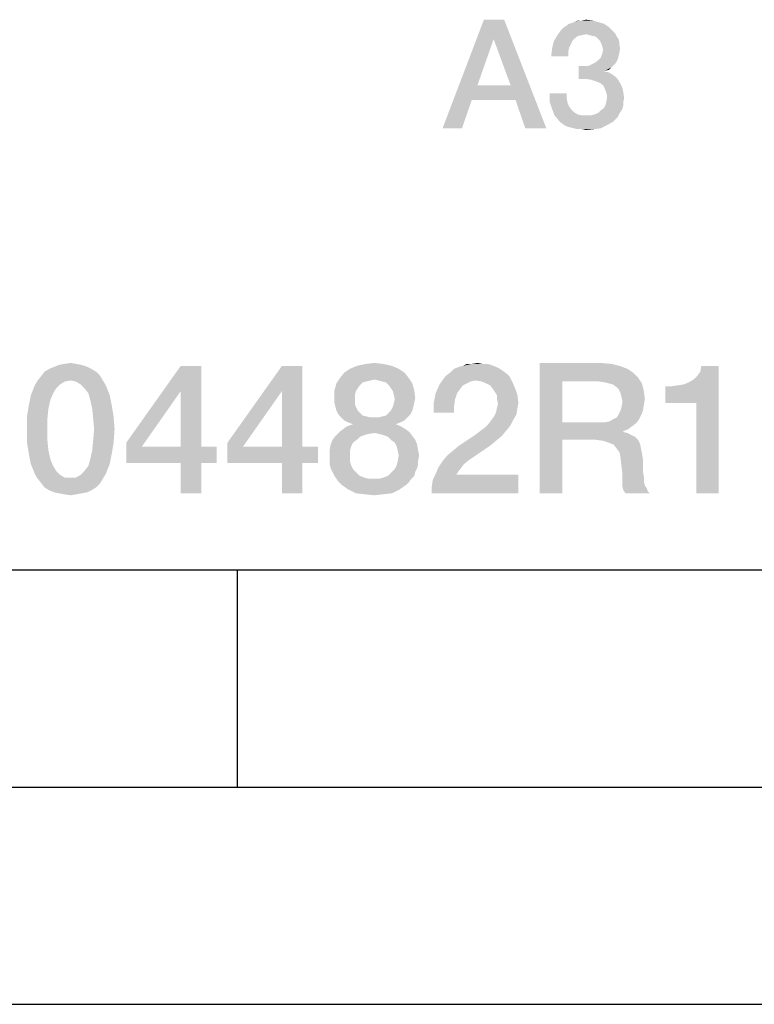
# Model space of a CAD drawing. Units: millimetres. Extents: x 0 to 420, y 0 to 297.
# Drawn here: x 360 to 377, y 0 to 23 of the extents above; entities that cross this region are included whole.
import ezdxf

# ---------------------------------------------------------------- set-up
doc = ezdxf.new("R2010")
doc.units = ezdxf.units.MM
doc.header["$LTSCALE"] = 23.1
doc.layers.get('0').update_dxf_attribs({"linetype": 'CONTINUOUS'})

msp = doc.modelspace()

# ---------------------------------------------------------------- linework, layer by layer
at = {"color": 7, "linetype": 'CONTINUOUS'}
for p, q in [((20, 10), (410, 10)), ((365, 5), (365, 10)), ((15, 5), (415, 5)), ((0, 0), (420, 0))]:
    msp.add_line(p, q, dxfattribs=at)
at = {"color": 2, "linetype": 'CONTINUOUS'}
for points in [[(371.1334, 22.66), (370.8909, 22.2122), (369.7155, 20.16)], [(371.1334, 22.66), (369.7155, 20.16), (370.667, 22.66)], [(371.2827, 21.1488), (370.8909, 22.2122), (371.1334, 22.66)], [(371.3946, 20.813), (371.2827, 21.1488), (371.1334, 22.66)], [(371.6185, 20.16), (371.3946, 20.813), (371.1334, 22.66)], [(371.6185, 20.16), (371.1334, 22.66), (372.1035, 20.16)], [(372.9244, 22.6413), (373.0177, 22.66), (373.167, 22.6413)], [(373.5961, 22.4361), (372.4394, 22.4175), (372.4953, 22.4734)], [(372.4394, 22.4175), (373.5961, 22.4361), (373.6521, 22.3801)], [(373.5401, 22.4921), (372.4953, 22.4734), (372.5513, 22.5107)], [(372.4953, 22.4734), (373.5401, 22.4921), (373.5961, 22.4361)], [(373.4282, 22.5667), (372.5513, 22.5107), (372.6259, 22.5667)], [(372.5513, 22.5107), (373.4282, 22.5667), (373.5401, 22.4921)], [(372.6259, 22.5667), (372.7006, 22.5854), (373.2976, 22.604)], [(372.6259, 22.5667), (373.2976, 22.604), (373.4282, 22.5667)], [(373.2976, 22.604), (372.7006, 22.5854), (372.7752, 22.6227)], [(372.9244, 22.6413), (373.167, 22.6413), (372.7752, 22.6227)], [(372.9244, 22.6413), (372.7752, 22.6227), (372.8498, 22.6413)], [(372.7752, 22.6227), (373.167, 22.6413), (373.2976, 22.604)], [(370.8909, 22.2122), (370.5177, 21.1488), (369.7155, 20.16)], [(372.8312, 22.2869), (372.7565, 22.2309), (372.2715, 22.1563)], [(372.8312, 22.2869), (372.2715, 22.1563), (372.3461, 22.2869)], [(372.7565, 22.2309), (372.7006, 22.1749), (372.2715, 22.1563)], [(373.6521, 22.3801), (372.3461, 22.2869), (372.4394, 22.4175)], [(373.6521, 22.3801), (373.0177, 22.3242), (372.3461, 22.2869)], [(373.0177, 22.3242), (372.9244, 22.3055), (372.3461, 22.2869)], [(372.3461, 22.2869), (372.9244, 22.3055), (372.8312, 22.2869)], [(373.6521, 22.3801), (373.6894, 22.3428), (373.0177, 22.3242)], [(373.0924, 22.3055), (373.0177, 22.3242), (373.6894, 22.3428)], [(373.167, 22.2869), (373.0924, 22.3055), (373.6894, 22.3428)], [(373.2416, 22.2682), (373.167, 22.2869), (373.6894, 22.3428)], [(373.2416, 22.2682), (373.6894, 22.3428), (373.7267, 22.2682)], [(373.7267, 22.2682), (373.2976, 22.2122), (373.2416, 22.2682)], [(373.2976, 22.2122), (373.7267, 22.2682), (373.764, 22.2122)], [(373.764, 22.2122), (373.3349, 22.1749), (373.2976, 22.2122)], [(373.3349, 22.1749), (373.764, 22.2122), (373.7827, 22.1376)], [(372.6073, 21.9137), (372.2155, 21.8204), (372.2341, 21.9884)], [(372.6632, 22.0816), (372.2341, 21.9884), (372.2715, 22.1563)], [(372.6632, 22.0816), (372.6259, 22.007), (372.2341, 21.9884)], [(372.2341, 21.9884), (372.6259, 22.007), (372.6073, 21.9137)], [(372.2715, 22.1563), (372.7006, 22.1749), (372.6632, 22.0816)], [(373.7827, 22.1376), (373.3722, 22.1003), (373.3349, 22.1749)], [(373.3722, 22.1003), (373.7827, 22.1376), (373.7827, 22.0816)], [(373.7827, 22.0816), (373.3909, 22.0443), (373.3722, 22.1003)], [(373.3909, 22.0443), (373.7827, 22.0816), (373.8013, 22.007)], [(373.8013, 22.007), (373.4095, 21.9697), (373.3909, 22.0443)], [(373.4095, 21.9697), (373.8013, 22.007), (373.7827, 21.8951)], [(372.2155, 21.8204), (372.6073, 21.9137), (372.6073, 21.8204)], [(373.7453, 21.7458), (373.2976, 21.7272), (373.3535, 21.7831)], [(373.764, 21.8204), (373.3535, 21.7831), (373.3909, 21.8764)], [(373.3535, 21.7831), (373.764, 21.8204), (373.7453, 21.7458)], [(373.7827, 21.8951), (373.3909, 21.8764), (373.4095, 21.9697)], [(373.3909, 21.8764), (373.7827, 21.8951), (373.764, 21.8204)], [(373.0737, 21.5966), (373.5961, 21.5593), (372.8498, 21.2981)], [(372.9618, 21.5966), (373.0737, 21.5966), (372.8498, 21.2981)], [(372.9618, 21.5966), (372.8498, 21.2981), (372.8498, 21.5966)], [(373.5961, 21.5593), (373.4468, 21.4846), (372.8498, 21.2981)], [(373.6521, 21.6152), (373.0737, 21.5966), (373.1483, 21.6339)], [(373.0737, 21.5966), (373.6521, 21.6152), (373.5961, 21.5593)], [(373.708, 21.6712), (373.1483, 21.6339), (373.223, 21.6712)], [(373.1483, 21.6339), (373.708, 21.6712), (373.6521, 21.6152)], [(373.223, 21.6712), (373.2976, 21.7272), (373.7453, 21.7458)], [(373.223, 21.6712), (373.7453, 21.7458), (373.708, 21.6712)], [(373.5961, 21.5593), (373.5401, 21.5033), (373.4468, 21.4846)], [(373.4468, 21.4846), (373.4468, 21.466), (372.8498, 21.2981)], [(373.4468, 21.466), (373.5401, 21.4473), (372.8498, 21.2981)], [(373.5401, 21.4473), (373.6334, 21.3913), (372.8498, 21.2981)], [(373.6334, 21.3913), (373.708, 21.3354), (372.8498, 21.2981)], [(372.9991, 21.2981), (372.8498, 21.2981), (373.708, 21.3354)], [(373.1297, 21.2794), (372.9991, 21.2981), (373.708, 21.3354)], [(373.1297, 21.2794), (373.708, 21.3354), (373.764, 21.2607)], [(370.5177, 21.1488), (370.3871, 20.813), (369.7155, 20.16)], [(370.5177, 21.1488), (371.2827, 21.1488), (370.3871, 20.813)], [(371.3946, 20.813), (370.3871, 20.813), (371.2827, 21.1488)], [(373.764, 21.2607), (373.2416, 21.2421), (373.1297, 21.2794)], [(373.3349, 21.2048), (373.2416, 21.2421), (373.764, 21.2607)], [(373.3349, 21.2048), (373.764, 21.2607), (373.82, 21.1675)], [(373.82, 21.1675), (373.4095, 21.1488), (373.3349, 21.2048)], [(373.4468, 21.0742), (373.4095, 21.1488), (373.82, 21.1675)], [(373.4468, 21.0742), (373.82, 21.1675), (373.8573, 21.0742)], [(373.8573, 21.0742), (373.4841, 20.9809), (373.4468, 21.0742)], [(373.4841, 20.9809), (373.8573, 21.0742), (373.8759, 20.9809)], [(372.57, 20.9622), (372.57, 20.8503), (372.1782, 20.7757)], [(372.57, 20.9622), (372.1782, 20.7757), (372.1782, 20.9622)], [(372.1782, 20.7757), (372.57, 20.8503), (372.5886, 20.757)], [(373.8759, 20.9809), (373.5028, 20.8876), (373.4841, 20.9809)], [(373.8946, 20.8503), (373.4841, 20.7757), (373.5028, 20.8876)], [(373.4841, 20.7757), (373.8946, 20.8503), (373.8759, 20.7757)], [(373.5028, 20.8876), (373.8759, 20.9809), (373.8946, 20.8503)], [(369.7155, 20.16), (370.3871, 20.813), (370.1632, 20.16)], [(372.5886, 20.757), (372.2341, 20.6078), (372.1782, 20.7757)], [(372.5886, 20.757), (372.6259, 20.6637), (372.2341, 20.6078)], [(372.2341, 20.6078), (372.6259, 20.6637), (372.6819, 20.5891)], [(373.8573, 20.6264), (373.3535, 20.5704), (373.4282, 20.6264)], [(373.3535, 20.5704), (373.8573, 20.6264), (373.82, 20.5518)], [(373.8759, 20.701), (373.4282, 20.6264), (373.4655, 20.701)], [(373.4282, 20.6264), (373.8759, 20.701), (373.8573, 20.6264)], [(373.8759, 20.7757), (373.4655, 20.701), (373.4841, 20.7757)], [(373.4655, 20.701), (373.8759, 20.7757), (373.8759, 20.701)], [(372.6819, 20.5891), (372.2901, 20.4585), (372.2341, 20.6078)], [(372.6819, 20.5891), (372.7379, 20.5331), (372.2901, 20.4585)], [(372.7379, 20.5331), (372.8312, 20.4772), (372.2901, 20.4585)], [(372.2901, 20.4585), (372.8312, 20.4772), (372.9244, 20.4585)], [(372.9244, 20.4585), (372.3834, 20.3466), (372.2901, 20.4585)], [(373.1297, 20.4585), (373.7453, 20.4212), (372.3834, 20.3466)], [(373.0177, 20.4585), (373.1297, 20.4585), (372.3834, 20.3466)], [(372.9244, 20.4585), (373.0177, 20.4585), (372.3834, 20.3466)], [(373.7453, 20.4212), (373.6894, 20.3652), (372.3834, 20.3466)], [(373.1297, 20.4585), (373.2043, 20.4772), (373.7827, 20.4958)], [(373.1297, 20.4585), (373.7827, 20.4958), (373.7453, 20.4212)], [(373.7827, 20.4958), (373.2043, 20.4772), (373.2976, 20.5145)], [(373.82, 20.5518), (373.2976, 20.5145), (373.3535, 20.5704)], [(373.2976, 20.5145), (373.82, 20.5518), (373.7827, 20.4958)], [(372.3834, 20.3466), (373.6894, 20.3652), (373.6334, 20.3093)], [(373.6334, 20.3093), (372.4394, 20.2906), (372.3834, 20.3466)], [(372.514, 20.2346), (372.4394, 20.2906), (373.6334, 20.3093)], [(372.514, 20.2346), (373.6334, 20.3093), (373.5028, 20.2346)], [(373.5028, 20.2346), (372.5886, 20.1973), (372.514, 20.2346)], [(372.6632, 20.1787), (372.5886, 20.1973), (373.5028, 20.2346)], [(372.7379, 20.16), (372.6632, 20.1787), (373.5028, 20.2346)], [(372.7379, 20.16), (373.5028, 20.2346), (373.3535, 20.16)], [(373.3535, 20.16), (372.8312, 20.1413), (372.7379, 20.16)], [(372.9244, 20.1413), (372.8312, 20.1413), (373.3535, 20.16)], [(372.9244, 20.1413), (373.3535, 20.16), (373.2043, 20.1413)], [(373.2043, 20.1413), (373.0177, 20.1227), (372.9244, 20.1413)], [(361.296, 14.7376), (360.893, 14.7152), (361.005, 14.7376)], [(360.893, 14.7152), (361.296, 14.7376), (361.408, 14.7152)], [(361.005, 14.7376), (361.1617, 14.76), (361.296, 14.7376)], [(368.3483, 14.7376), (367.7438, 14.6928), (367.9453, 14.7376)], [(367.7438, 14.6928), (368.3483, 14.7376), (368.5498, 14.6928)], [(367.9453, 14.7376), (368.1468, 14.76), (368.3483, 14.7376)], [(370.7438, 14.7376), (370.8333, 14.7152), (370.1841, 14.6928)], [(370.6318, 14.7376), (370.7438, 14.7376), (370.1841, 14.6928)], [(370.3856, 14.7376), (370.6318, 14.7376), (370.1841, 14.6928)], [(370.3856, 14.7376), (370.1841, 14.6928), (370.2736, 14.7376)], [(370.3856, 14.7376), (370.5199, 14.76), (370.6318, 14.7376)], [(371.9527, 14.76), (373.3632, 14.76), (372.4677, 14.3346)], [(372.4677, 14.3346), (371.9527, 11.76), (371.9527, 14.76)], [(373.3632, 14.76), (373.6095, 14.7376), (372.4677, 14.3346)], [(373.6095, 14.7376), (373.7886, 14.6928), (372.4677, 14.3346)], [(361.7438, 14.5585), (360.4901, 14.469), (360.5572, 14.5585)], [(360.4901, 14.469), (361.7438, 14.5585), (361.8333, 14.469)], [(361.6318, 14.6257), (360.5572, 14.5585), (360.6692, 14.6257)], [(360.5572, 14.5585), (361.6318, 14.6257), (361.7438, 14.5585)], [(361.5423, 14.6704), (360.6692, 14.6257), (360.7811, 14.6704)], [(360.6692, 14.6257), (361.5423, 14.6704), (361.6318, 14.6257)], [(361.408, 14.7152), (360.7811, 14.6704), (360.893, 14.7152)], [(360.7811, 14.6704), (361.408, 14.7152), (361.5423, 14.6704)], [(364.1617, 14.6928), (363.6915, 14.1107), (362.4378, 12.9242)], [(364.1617, 14.6928), (362.4378, 12.9242), (363.6915, 14.6928)], [(363.6915, 12.8346), (363.6915, 14.1107), (364.1617, 14.6928)], [(363.6915, 12.8346), (364.1617, 14.6928), (364.1617, 12.8346)], [(366.4901, 14.6928), (366.0199, 14.1107), (364.7662, 12.9242)], [(366.4901, 14.6928), (364.7662, 12.9242), (366.0199, 14.6928)], [(366.0199, 12.8346), (366.0199, 14.1107), (366.4901, 14.6928)], [(366.0199, 12.8346), (366.4901, 14.6928), (366.4901, 12.8346)], [(368.8408, 14.5361), (367.3632, 14.4242), (367.4527, 14.5361)], [(367.3632, 14.4242), (368.8408, 14.5361), (368.9304, 14.4242)], [(368.7065, 14.6257), (367.4527, 14.5361), (367.5871, 14.6257)], [(367.4527, 14.5361), (368.7065, 14.6257), (368.8408, 14.5361)], [(368.5498, 14.6928), (367.5871, 14.6257), (367.7438, 14.6928)], [(367.5871, 14.6257), (368.5498, 14.6928), (368.7065, 14.6257)], [(371.1915, 14.5137), (369.8259, 14.4913), (369.9154, 14.5585)], [(369.8259, 14.4913), (371.1915, 14.5137), (371.2587, 14.4466)], [(371.0348, 14.6257), (371.102, 14.5809), (369.9154, 14.5585)], [(371.0348, 14.6257), (369.9154, 14.5585), (369.9826, 14.6257)], [(369.9154, 14.5585), (371.102, 14.5809), (371.1915, 14.5137)], [(370.9453, 14.6704), (369.9826, 14.6257), (370.0945, 14.6704)], [(369.9826, 14.6257), (370.9453, 14.6704), (371.0348, 14.6257)], [(370.0945, 14.6704), (370.1841, 14.6928), (370.8333, 14.7152)], [(370.0945, 14.6704), (370.8333, 14.7152), (370.9453, 14.6704)], [(373.7886, 14.6928), (373.9677, 14.6257), (372.4677, 14.3346)], [(373.9677, 14.6257), (374.102, 14.5361), (372.4677, 14.3346)], [(374.102, 14.5361), (374.2139, 14.4242), (372.4677, 14.3346)], [(374.8408, 13.8421), (375.3781, 14.3122), (376.0721, 14.6928)], [(375.5572, 13.8421), (374.8408, 13.8421), (376.0721, 14.6928)], [(375.3781, 14.3122), (375.4901, 14.3794), (376.0721, 14.6928)], [(375.4901, 14.3794), (375.5796, 14.469), (376.0721, 14.6928)], [(375.5572, 11.76), (375.5572, 13.8421), (376.0721, 14.6928)], [(375.5572, 11.76), (376.0721, 14.6928), (376.0721, 11.76)], [(375.5796, 14.469), (375.6468, 14.5585), (376.0721, 14.6928)], [(376.0721, 14.6928), (375.6468, 14.5585), (375.6692, 14.6928)], [(361.1617, 14.357), (361.0274, 14.3346), (360.3333, 14.2451)], [(361.1617, 14.357), (360.3333, 14.2451), (360.4005, 14.357)], [(361.0274, 14.3346), (360.9154, 14.2675), (360.3333, 14.2451)], [(361.8333, 14.469), (360.4005, 14.357), (360.4901, 14.469)], [(361.1617, 14.357), (360.4005, 14.357), (361.8333, 14.469)], [(361.1617, 14.357), (361.8333, 14.469), (361.9005, 14.357)], [(361.9005, 14.357), (361.2736, 14.3346), (361.1617, 14.357)], [(361.3856, 14.2675), (361.2736, 14.3346), (361.9005, 14.357)], [(361.3856, 14.2675), (361.9005, 14.357), (361.9677, 14.2451)], [(367.8109, 14.2451), (367.2289, 14.1331), (367.2736, 14.2898)], [(368.1468, 14.3794), (367.2736, 14.2898), (367.3632, 14.4242)], [(368.1468, 14.3794), (368.0572, 14.357), (367.2736, 14.2898)], [(368.0572, 14.357), (367.9677, 14.3346), (367.2736, 14.2898)], [(367.9677, 14.3346), (367.8781, 14.3122), (367.2736, 14.2898)], [(367.2736, 14.2898), (367.8781, 14.3122), (367.8109, 14.2451)], [(367.3632, 14.4242), (368.9304, 14.4242), (368.1468, 14.3794)], [(368.2363, 14.357), (368.1468, 14.3794), (368.9304, 14.4242)], [(368.3259, 14.3346), (368.2363, 14.357), (368.9304, 14.4242)], [(368.4154, 14.3122), (368.3259, 14.3346), (368.9304, 14.4242)], [(368.4154, 14.3122), (368.9304, 14.4242), (369.0199, 14.2898)], [(369.0199, 14.2898), (368.4826, 14.2451), (368.4154, 14.3122)], [(368.5274, 14.1779), (368.4826, 14.2451), (369.0199, 14.2898)], [(368.5274, 14.1779), (369.0199, 14.2898), (369.0647, 14.1331)], [(370.4751, 14.357), (369.6468, 14.2675), (369.7587, 14.4242)], [(370.4751, 14.357), (370.3632, 14.3346), (369.6468, 14.2675)], [(370.3632, 14.3346), (370.2736, 14.2899), (369.6468, 14.2675)], [(369.6468, 14.2675), (370.2736, 14.2899), (370.1841, 14.2451)], [(371.2587, 14.4466), (369.7587, 14.4242), (369.8259, 14.4913)], [(370.4751, 14.357), (369.7587, 14.4242), (371.2587, 14.4466)], [(370.6095, 14.3346), (370.4751, 14.357), (371.2587, 14.4466)], [(370.6095, 14.3346), (371.2587, 14.4466), (371.3259, 14.3122)], [(371.3259, 14.3122), (370.7214, 14.2899), (370.6095, 14.3346)], [(370.8109, 14.2451), (370.7214, 14.2899), (371.3259, 14.3122)], [(370.8781, 14.1555), (370.8109, 14.2451), (371.3259, 14.3122)], [(370.8781, 14.1555), (371.3259, 14.3122), (371.393, 14.1555)], [(372.4677, 14.3346), (372.4677, 13.3943), (371.9527, 11.76)], [(373.3184, 14.3346), (372.4677, 14.3346), (374.2139, 14.4242)], [(373.4527, 14.3122), (373.3184, 14.3346), (374.2139, 14.4242)], [(373.5423, 14.2899), (373.4527, 14.3122), (374.2139, 14.4242)], [(373.5423, 14.2899), (374.2139, 14.4242), (374.3035, 14.2899)], [(374.3035, 14.2899), (373.6318, 14.2675), (373.5423, 14.2899)], [(373.7214, 14.2003), (373.6318, 14.2675), (374.3035, 14.2899)], [(373.7662, 14.1555), (373.7214, 14.2003), (374.3035, 14.2899)], [(373.7662, 14.1555), (374.3035, 14.2899), (374.3483, 14.1107)], [(374.8408, 13.8421), (375.2662, 14.2675), (375.3781, 14.3122)], [(360.8259, 14.1779), (360.2438, 14.0212), (360.3333, 14.2451)], [(360.8259, 14.1779), (360.7587, 14.066), (360.2438, 14.0212)], [(360.2438, 14.0212), (360.7587, 14.066), (360.6915, 13.9093)], [(360.3333, 14.2451), (360.9154, 14.2675), (360.8259, 14.1779)], [(361.9677, 14.2451), (361.4751, 14.1779), (361.3856, 14.2675)], [(361.5647, 14.066), (361.4751, 14.1779), (361.9677, 14.2451)], [(361.5647, 14.066), (361.9677, 14.2451), (362.0572, 14.0212)], [(362.0572, 14.0212), (361.6095, 13.9093), (361.5647, 14.066)], [(362.4378, 12.9242), (363.6915, 14.1107), (362.796, 12.8346)], [(364.7662, 12.9242), (366.0199, 14.1107), (365.1244, 12.8346)], [(367.8109, 14.2451), (367.7662, 14.1779), (367.2289, 14.1331)], [(367.2289, 14.1331), (367.7662, 14.1779), (367.7214, 14.1107)], [(367.7214, 14.1107), (367.2289, 13.954), (367.2289, 14.1331)], [(367.7214, 14.1107), (367.699, 14.0212), (367.2289, 13.954)], [(369.0647, 14.1331), (368.5721, 14.1107), (368.5274, 14.1779)], [(368.5945, 14.0212), (368.5721, 14.1107), (369.0647, 14.1331)], [(368.5945, 14.0212), (369.0647, 14.1331), (369.0871, 13.954)], [(370.0498, 14.066), (370.005, 13.9316), (369.5124, 13.8421)], [(370.0498, 14.066), (369.5124, 13.8421), (369.5572, 14.066)], [(370.1841, 14.2451), (369.5572, 14.066), (369.6468, 14.2675)], [(370.1841, 14.2451), (370.1169, 14.1555), (369.5572, 14.066)], [(369.5572, 14.066), (370.1169, 14.1555), (370.0498, 14.066)], [(371.393, 14.1555), (370.9229, 14.0884), (370.8781, 14.1555)], [(370.9677, 14.0212), (370.9229, 14.0884), (371.393, 14.1555)], [(370.9677, 14.0212), (371.393, 14.1555), (371.4378, 14.0212)], [(374.3483, 14.1107), (373.8109, 14.066), (373.7662, 14.1555)], [(373.8333, 13.9764), (373.8109, 14.066), (374.3483, 14.1107)], [(373.8333, 13.9764), (374.3483, 14.1107), (374.3706, 13.9316)], [(374.8408, 13.8421), (375.1318, 14.2451), (375.2662, 14.2675)], [(374.8408, 13.8421), (374.9751, 14.2227), (375.1318, 14.2451)], [(374.9751, 14.2227), (374.8408, 13.8421), (374.8408, 14.2227)], [(360.6915, 13.9093), (360.199, 13.7973), (360.2438, 14.0212)], [(360.199, 13.7973), (360.6915, 13.9093), (360.6468, 13.7078)], [(361.6095, 13.9093), (362.0572, 14.0212), (362.102, 13.7973)], [(362.102, 13.7973), (361.6542, 13.7078), (361.6095, 13.9093)], [(367.2289, 13.954), (367.699, 14.0212), (367.699, 13.9316)], [(367.699, 13.9316), (367.2289, 13.8421), (367.2289, 13.954)], [(367.2289, 13.8421), (367.699, 13.9316), (367.699, 13.8197)], [(367.699, 13.8197), (367.2512, 13.7525), (367.2289, 13.8421)], [(368.5721, 13.7525), (368.5945, 13.8197), (369.0647, 13.8421)], [(368.5721, 13.7525), (369.0647, 13.8421), (369.0423, 13.7525)], [(369.0871, 13.954), (368.6169, 13.9316), (368.5945, 14.0212)], [(369.0647, 13.8421), (368.5945, 13.8197), (368.6169, 13.9316)], [(368.6169, 13.9316), (369.0871, 13.954), (369.0647, 13.8421)], [(369.5124, 13.8421), (370.005, 13.9316), (369.9826, 13.7749)], [(369.9826, 13.7749), (369.5124, 13.6182), (369.5124, 13.8421)], [(371.4378, 14.0212), (370.9677, 13.9316), (370.9677, 14.0212)], [(370.9677, 13.9316), (371.4378, 14.0212), (371.4602, 13.8421)], [(371.4602, 13.8421), (370.9901, 13.8197), (370.9677, 13.9316)], [(370.9677, 13.7301), (370.9901, 13.8197), (371.4602, 13.8421)], [(370.9677, 13.7301), (371.4602, 13.8421), (371.4378, 13.7078)], [(374.3706, 13.9316), (373.8557, 13.8645), (373.8333, 13.9764)], [(374.3483, 13.7973), (373.8333, 13.7525), (373.8557, 13.8645)], [(373.8557, 13.8645), (374.3706, 13.9316), (374.3483, 13.7973)], [(360.6468, 13.7078), (360.1542, 13.5287), (360.199, 13.7973)], [(360.1542, 13.5287), (360.6468, 13.7078), (360.6244, 13.4839)], [(361.6542, 13.7078), (362.102, 13.7973), (362.1468, 13.5287)], [(362.1468, 13.5287), (361.6766, 13.4839), (361.6542, 13.7078)], [(367.2512, 13.7525), (367.699, 13.8197), (367.7214, 13.7525)], [(367.7214, 13.7525), (367.2736, 13.663), (367.2512, 13.7525)], [(367.2736, 13.663), (367.7214, 13.7525), (367.7662, 13.663)], [(367.7662, 13.663), (367.3184, 13.5734), (367.2736, 13.663)], [(367.7662, 13.663), (367.8109, 13.6182), (367.3184, 13.5734)], [(367.3184, 13.5734), (367.8109, 13.6182), (367.8781, 13.551)], [(368.9751, 13.5734), (368.4154, 13.551), (368.4826, 13.6182)], [(369.0199, 13.663), (368.4826, 13.6182), (368.5274, 13.663)], [(368.4826, 13.6182), (369.0199, 13.663), (368.9751, 13.5734)], [(369.0423, 13.7525), (368.5274, 13.663), (368.5721, 13.7525)], [(368.5274, 13.663), (369.0423, 13.7525), (369.0199, 13.663)], [(369.5124, 13.6182), (369.9826, 13.7749), (369.9826, 13.6182)], [(371.4154, 13.5734), (370.9005, 13.5287), (370.9453, 13.6182)], [(371.4378, 13.7078), (370.9453, 13.6182), (370.9677, 13.7301)], [(370.9453, 13.6182), (371.4378, 13.7078), (371.4154, 13.5734)], [(374.3259, 13.663), (373.7662, 13.5734), (373.8109, 13.663)], [(373.7662, 13.5734), (374.3259, 13.663), (374.2811, 13.551)], [(373.8109, 13.663), (373.8333, 13.7525), (374.3483, 13.7973)], [(373.8109, 13.663), (374.3483, 13.7973), (374.3259, 13.663)], [(360.6244, 13.4839), (360.1542, 13.2376), (360.1542, 13.5287)], [(360.1542, 13.2376), (360.6244, 13.4839), (360.6244, 13.2376)], [(361.699, 13.2376), (361.6766, 13.4839), (362.1468, 13.5287)], [(361.699, 13.2376), (362.1468, 13.5287), (362.1692, 13.2376)], [(367.8781, 13.551), (367.3856, 13.5063), (367.3184, 13.5734)], [(367.8781, 13.551), (367.9677, 13.5287), (367.3856, 13.5063)], [(367.3856, 13.5063), (367.9677, 13.5287), (368.0572, 13.5063)], [(368.0572, 13.5063), (367.4527, 13.4391), (367.3856, 13.5063)], [(368.2363, 13.5063), (368.908, 13.5063), (367.4527, 13.4391)], [(368.1468, 13.5063), (368.2363, 13.5063), (367.4527, 13.4391)], [(368.0572, 13.5063), (368.1468, 13.5063), (367.4527, 13.4391)], [(367.4527, 13.4391), (368.908, 13.5063), (368.8408, 13.4391)], [(368.8408, 13.4391), (367.5423, 13.3943), (367.4527, 13.4391)], [(367.5423, 13.3943), (368.8408, 13.4391), (368.7512, 13.3943)], [(368.7512, 13.3943), (367.6542, 13.3496), (367.5423, 13.3943)], [(367.6542, 13.3496), (368.7512, 13.3943), (368.6393, 13.3496)], [(368.2363, 13.5063), (368.3259, 13.5287), (368.9751, 13.5734)], [(368.2363, 13.5063), (368.9751, 13.5734), (368.908, 13.5063)], [(368.3259, 13.5287), (368.4154, 13.551), (368.9751, 13.5734)], [(370.7662, 13.3496), (370.8333, 13.4391), (371.3483, 13.4615)], [(370.7662, 13.3496), (371.3483, 13.4615), (371.2811, 13.3272)], [(371.3483, 13.4615), (370.8333, 13.4391), (370.9005, 13.5287)], [(370.9005, 13.5287), (371.4154, 13.5734), (371.3483, 13.4615)], [(372.4677, 13.3943), (372.4677, 12.9913), (371.9527, 11.76)], [(373.4527, 13.3943), (374.1692, 13.3719), (372.4677, 12.9913)], [(373.3184, 13.3943), (373.4527, 13.3943), (372.4677, 12.9913)], [(372.4677, 13.3943), (373.3184, 13.3943), (372.4677, 12.9913)], [(374.1692, 13.3719), (374.0796, 13.3048), (372.4677, 12.9913)], [(373.4527, 13.3943), (373.5647, 13.4167), (374.2363, 13.4615)], [(373.4527, 13.3943), (374.2363, 13.4615), (374.1692, 13.3719)], [(374.2363, 13.4615), (373.5647, 13.4167), (373.6318, 13.4615)], [(373.6318, 13.4615), (373.7214, 13.5063), (374.2811, 13.551)], [(373.6318, 13.4615), (374.2811, 13.551), (374.2363, 13.4615)], [(374.2811, 13.551), (373.7214, 13.5063), (373.7662, 13.5734)], [(360.6244, 13.2376), (360.6244, 12.969), (360.1542, 12.9242)], [(360.6244, 13.2376), (360.1542, 12.9242), (360.1542, 13.2376)], [(362.1692, 13.2376), (361.6766, 12.969), (361.699, 13.2376)], [(361.6766, 12.969), (362.1692, 13.2376), (362.1468, 12.9242)], [(368.1468, 13.1481), (367.2512, 13.0809), (367.3408, 13.1704)], [(368.1468, 13.1481), (368.0124, 13.1257), (367.2512, 13.0809)], [(368.8632, 13.2376), (367.3408, 13.1704), (367.4304, 13.2376)], [(367.3408, 13.1704), (368.8632, 13.2376), (368.9527, 13.1704)], [(367.3408, 13.1704), (368.9527, 13.1704), (368.1468, 13.1481)], [(368.7512, 13.3048), (367.4304, 13.2376), (367.5199, 13.3048)], [(367.4304, 13.2376), (368.7512, 13.3048), (368.8632, 13.2376)], [(368.6393, 13.3496), (367.5199, 13.3048), (367.6542, 13.3496)], [(367.5199, 13.3048), (368.6393, 13.3496), (368.7512, 13.3048)], [(368.2587, 13.1257), (368.1468, 13.1481), (368.9527, 13.1704)], [(368.3483, 13.1033), (368.2587, 13.1257), (368.9527, 13.1704)], [(368.3483, 13.1033), (368.9527, 13.1704), (369.0199, 13.0809)], [(371.1915, 13.2152), (370.4975, 13.1257), (370.6095, 13.2152)], [(370.4975, 13.1257), (371.1915, 13.2152), (371.0796, 13.0809)], [(370.6095, 13.2152), (370.699, 13.2824), (371.2811, 13.3272)], [(370.6095, 13.2152), (371.2811, 13.3272), (371.1915, 13.2152)], [(371.2811, 13.3272), (370.699, 13.2824), (370.7662, 13.3496)], [(374.0796, 13.3048), (373.9901, 13.2376), (372.4677, 12.9913)], [(373.9901, 13.2376), (373.8781, 13.1928), (372.4677, 12.9913)], [(373.8781, 13.1928), (373.8781, 13.1704), (372.4677, 12.9913)], [(373.8781, 13.1704), (373.9677, 13.1481), (372.4677, 12.9913)], [(373.9677, 13.1481), (374.0572, 13.1033), (372.4677, 12.9913)], [(360.1542, 12.9242), (360.6244, 12.969), (360.6468, 12.7451)], [(360.6468, 12.7451), (360.199, 12.6555), (360.1542, 12.9242)], [(362.1468, 12.9242), (361.6542, 12.7451), (361.6766, 12.969)], [(361.6542, 12.7451), (362.1468, 12.9242), (362.102, 12.6555)], [(362.796, 12.8346), (362.4378, 12.454), (362.4378, 12.9242)], [(365.1244, 12.8346), (364.7662, 12.454), (364.7662, 12.9242)], [(367.7438, 12.9913), (367.6542, 12.9242), (367.1393, 12.8794)], [(367.7438, 12.9913), (367.1393, 12.8794), (367.1841, 12.9913)], [(367.1393, 12.8794), (367.6542, 12.9242), (367.6095, 12.8346)], [(367.8109, 13.0585), (367.1841, 12.9913), (367.2512, 13.0809)], [(367.1841, 12.9913), (367.8109, 13.0585), (367.7438, 12.9913)], [(368.0124, 13.1257), (367.9229, 13.1033), (367.2512, 13.0809)], [(367.2512, 13.0809), (367.9229, 13.1033), (367.8109, 13.0585)], [(369.0199, 13.0809), (368.4602, 13.0585), (368.3483, 13.1033)], [(368.5274, 12.9913), (368.4602, 13.0585), (369.0199, 13.0809)], [(368.5274, 12.9913), (369.0199, 13.0809), (369.0871, 12.9913)], [(369.0871, 12.9913), (368.6169, 12.9242), (368.5274, 12.9913)], [(368.6169, 12.9242), (369.0871, 12.9913), (369.1318, 12.8794)], [(369.1318, 12.8794), (368.6617, 12.8346), (368.6169, 12.9242)], [(371.0796, 13.0809), (370.0945, 12.857), (370.4975, 13.1257)], [(371.0796, 13.0809), (370.9453, 12.969), (370.0945, 12.857)], [(370.0945, 12.857), (370.9453, 12.969), (370.8109, 12.857)], [(371.9527, 11.76), (372.4677, 12.9913), (372.4677, 11.76)], [(374.0572, 13.1033), (374.1468, 13.0585), (372.4677, 12.9913)], [(373.2512, 12.9913), (372.4677, 12.9913), (374.1468, 13.0585)], [(373.2512, 12.9913), (374.1468, 13.0585), (374.2139, 12.9913)], [(374.2139, 12.9913), (373.408, 12.969), (373.2512, 12.9913)], [(373.5423, 12.9242), (373.408, 12.969), (374.2139, 12.9913)], [(373.5423, 12.9242), (374.2139, 12.9913), (374.2587, 12.9018)], [(374.2587, 12.9018), (373.6542, 12.8794), (373.5423, 12.9242)], [(360.199, 12.6555), (360.6468, 12.7451), (360.6915, 12.5436)], [(362.102, 12.6555), (361.6095, 12.5436), (361.6542, 12.7451)], [(364.1617, 12.8346), (364.5199, 12.8346), (362.4378, 12.454)], [(363.6915, 12.8346), (364.1617, 12.8346), (362.4378, 12.454)], [(362.796, 12.8346), (363.6915, 12.8346), (362.4378, 12.454)], [(363.6915, 12.454), (362.4378, 12.454), (364.5199, 12.8346)], [(364.1617, 12.454), (363.6915, 12.454), (364.5199, 12.8346)], [(364.1617, 12.454), (364.5199, 12.8346), (364.5199, 12.454)], [(366.4901, 12.8346), (366.8483, 12.8346), (364.7662, 12.454)], [(366.0199, 12.8346), (366.4901, 12.8346), (364.7662, 12.454)], [(365.1244, 12.8346), (366.0199, 12.8346), (364.7662, 12.454)], [(366.0199, 12.454), (364.7662, 12.454), (366.8483, 12.8346)], [(366.4901, 12.454), (366.0199, 12.454), (366.8483, 12.8346)], [(366.4901, 12.454), (366.8483, 12.8346), (366.8483, 12.454)], [(367.6095, 12.8346), (367.1169, 12.7451), (367.1393, 12.8794)], [(367.1169, 12.7451), (367.6095, 12.8346), (367.5871, 12.7451)], [(367.5871, 12.7451), (367.1169, 12.6331), (367.1169, 12.7451)], [(367.1169, 12.6331), (367.5871, 12.7451), (367.5871, 12.6331)], [(368.6841, 12.7451), (368.6617, 12.8346), (369.1318, 12.8794)], [(368.6841, 12.7451), (369.1318, 12.8794), (369.1542, 12.7451)], [(369.1542, 12.7451), (368.7065, 12.6331), (368.6841, 12.7451)], [(368.7065, 12.6331), (369.1542, 12.7451), (369.1766, 12.6331)], [(369.8259, 12.6331), (369.9602, 12.7451), (370.8109, 12.857)], [(369.8259, 12.6331), (370.8109, 12.857), (370.3184, 12.5212)], [(370.8109, 12.857), (369.9602, 12.7451), (370.0945, 12.857)], [(373.7214, 12.7899), (373.6542, 12.8794), (374.2587, 12.9018)], [(373.7214, 12.7899), (374.2587, 12.9018), (374.2811, 12.7899)], [(374.2811, 12.7899), (373.7886, 12.7003), (373.7214, 12.7899)], [(373.7886, 12.7003), (374.2811, 12.7899), (374.3035, 12.6779)], [(374.3035, 12.6779), (373.8109, 12.566), (373.7886, 12.7003)], [(360.6915, 12.5436), (360.2438, 12.4316), (360.199, 12.6555)], [(360.2438, 12.4316), (360.6915, 12.5436), (360.7587, 12.3869)], [(362.0572, 12.4316), (361.5647, 12.3869), (361.6095, 12.5436)], [(361.6095, 12.5436), (362.102, 12.6555), (362.0572, 12.4316)], [(367.5871, 12.6331), (367.1169, 12.5212), (367.1169, 12.6331)], [(367.1169, 12.5212), (367.5871, 12.6331), (367.5871, 12.4988)], [(367.5871, 12.4988), (367.1169, 12.4316), (367.1169, 12.5212)], [(367.1169, 12.4316), (367.5871, 12.4988), (367.6095, 12.4093)], [(369.1542, 12.4316), (368.6617, 12.4093), (368.6841, 12.4988)], [(369.1766, 12.6331), (369.1542, 12.5212), (368.6841, 12.4988)], [(369.1766, 12.6331), (368.6841, 12.4988), (368.7065, 12.6331)], [(368.6841, 12.4988), (369.1542, 12.5212), (369.1542, 12.4316)], [(370.2065, 12.4316), (369.6244, 12.3645), (369.7139, 12.4988)], [(370.3184, 12.5212), (369.7139, 12.4988), (369.8259, 12.6331)], [(369.7139, 12.4988), (370.3184, 12.5212), (370.2065, 12.4316)], [(373.8109, 12.566), (374.3035, 12.6779), (374.3259, 12.5436)], [(374.3259, 12.5436), (373.8333, 12.3869), (373.8109, 12.566)], [(373.8333, 12.3869), (374.3259, 12.5436), (374.3259, 12.3869)], [(360.7587, 12.3869), (360.3333, 12.2078), (360.2438, 12.4316)], [(360.7587, 12.3869), (360.8259, 12.2749), (360.3333, 12.2078)], [(360.3333, 12.2078), (360.8259, 12.2749), (360.9154, 12.1854)], [(361.9677, 12.2078), (361.3856, 12.1854), (361.4751, 12.2749)], [(361.4751, 12.2749), (361.5647, 12.3869), (362.0572, 12.4316)], [(361.4751, 12.2749), (362.0572, 12.4316), (361.9677, 12.2078)], [(364.1617, 12.454), (363.6915, 11.76), (363.6915, 12.454)], [(363.6915, 11.76), (364.1617, 12.454), (364.1617, 11.76)], [(366.4901, 12.454), (366.0199, 11.76), (366.0199, 12.454)], [(366.0199, 11.76), (366.4901, 12.454), (366.4901, 11.76)], [(367.6095, 12.4093), (367.1393, 12.3421), (367.1169, 12.4316)], [(367.1393, 12.3421), (367.6095, 12.4093), (367.6542, 12.3197)], [(367.6542, 12.3197), (367.1841, 12.2525), (367.1393, 12.3421)], [(367.1841, 12.2525), (367.6542, 12.3197), (367.7438, 12.2301)], [(367.7438, 12.2301), (367.2289, 12.163), (367.1841, 12.2525)], [(368.4602, 12.163), (368.5274, 12.2301), (369.0871, 12.2525)], [(368.4602, 12.163), (369.0871, 12.2525), (369.0647, 12.163)], [(369.0871, 12.2525), (368.5274, 12.2301), (368.6169, 12.3197)], [(369.1318, 12.3421), (368.6169, 12.3197), (368.6617, 12.4093)], [(368.6169, 12.3197), (369.1318, 12.3421), (369.0871, 12.2525)], [(368.6617, 12.4093), (369.1542, 12.4316), (369.1318, 12.3421)], [(370.1393, 12.3421), (369.5572, 12.2078), (369.6244, 12.3645)], [(370.1393, 12.3421), (370.0721, 12.2525), (369.5572, 12.2078)], [(369.5572, 12.2078), (370.0721, 12.2525), (370.0274, 12.1854)], [(369.6244, 12.3645), (370.2065, 12.4316), (370.1393, 12.3421)], [(374.3259, 12.3869), (373.8557, 12.1854), (373.8333, 12.3869)], [(374.3259, 12.3869), (374.3259, 12.2525), (373.8557, 12.1854)], [(373.8557, 12.1854), (374.3259, 12.2525), (374.3483, 12.1406)], [(360.9154, 12.1854), (360.4005, 12.0958), (360.3333, 12.2078)], [(360.9154, 12.1854), (361.0274, 12.1182), (360.4005, 12.0958)], [(361.1617, 12.1182), (361.2736, 12.1182), (360.4005, 12.0958)], [(361.0274, 12.1182), (361.1617, 12.1182), (360.4005, 12.0958)], [(361.9005, 12.0958), (360.4005, 12.0958), (361.2736, 12.1182)], [(361.9005, 12.0958), (360.4901, 11.9839), (360.4005, 12.0958)], [(360.4901, 11.9839), (361.9005, 12.0958), (361.8333, 11.9839)], [(361.2736, 12.1182), (361.3856, 12.1854), (361.9677, 12.2078)], [(361.2736, 12.1182), (361.9677, 12.2078), (361.9005, 12.0958)], [(367.2289, 12.163), (367.7438, 12.2301), (367.8109, 12.163)], [(367.8109, 12.163), (367.2736, 12.0958), (367.2289, 12.163)], [(367.8109, 12.163), (367.9229, 12.1182), (367.2736, 12.0958)], [(367.2736, 12.0958), (367.9229, 12.1182), (368.0124, 12.0958)], [(368.0124, 12.0958), (367.3184, 12.0287), (367.2736, 12.0958)], [(368.2587, 12.0958), (368.9975, 12.0958), (367.3184, 12.0287)], [(368.1468, 12.0958), (368.2587, 12.0958), (367.3184, 12.0287)], [(368.0124, 12.0958), (368.1468, 12.0958), (367.3184, 12.0287)], [(367.3184, 12.0287), (368.9975, 12.0958), (368.9527, 12.0287)], [(368.9527, 12.0287), (367.3856, 11.9615), (367.3184, 12.0287)], [(367.3856, 11.9615), (368.9527, 12.0287), (368.8856, 11.9615)], [(368.2587, 12.0958), (368.3483, 12.1182), (369.0647, 12.163)], [(368.2587, 12.0958), (369.0647, 12.163), (368.9975, 12.0958)], [(369.0647, 12.163), (368.3483, 12.1182), (368.4602, 12.163)], [(369.4677, 11.9167), (369.4901, 12.0734), (371.4602, 12.1854)], [(369.4677, 11.76), (369.4677, 11.9167), (371.4602, 12.1854)], [(369.4677, 11.76), (371.4602, 12.1854), (371.4602, 11.76)], [(370.0274, 12.1854), (369.4901, 12.0734), (369.5572, 12.2078)], [(370.0274, 12.1854), (371.4602, 12.1854), (369.4901, 12.0734)], [(374.3483, 12.1406), (373.8557, 12.051), (373.8557, 12.1854)], [(373.8557, 12.051), (374.3483, 12.1406), (374.3483, 12.0287)], [(374.3483, 12.0287), (373.8557, 11.9167), (373.8557, 12.051)], [(374.3483, 12.0287), (374.3706, 11.9391), (373.8557, 11.9167)], [(361.8333, 11.9839), (360.5572, 11.8943), (360.4901, 11.9839)], [(360.5572, 11.8943), (361.8333, 11.9839), (361.7438, 11.8943)], [(361.7438, 11.8943), (360.6692, 11.8272), (360.5572, 11.8943)], [(360.6692, 11.8272), (361.7438, 11.8943), (361.6318, 11.8272)], [(361.6318, 11.8272), (360.7811, 11.7824), (360.6692, 11.8272)], [(360.7811, 11.7824), (361.6318, 11.8272), (361.5423, 11.7824)], [(368.8856, 11.9615), (367.5423, 11.8496), (367.3856, 11.9615)], [(367.5423, 11.8496), (368.8856, 11.9615), (368.7289, 11.8496)], [(368.7289, 11.8496), (367.7214, 11.76), (367.5423, 11.8496)], [(367.7214, 11.76), (368.7289, 11.8496), (368.5498, 11.76)], [(373.8557, 11.9167), (374.3706, 11.9391), (374.4154, 11.8719)], [(374.4154, 11.8719), (373.8781, 11.8272), (373.8557, 11.9167)], [(373.8781, 11.8272), (374.4154, 11.8719), (374.4378, 11.8048)], [(374.4378, 11.8048), (373.9229, 11.76), (373.8781, 11.8272)], [(373.9229, 11.76), (374.4378, 11.8048), (374.4826, 11.76)], [(361.5423, 11.7824), (360.893, 11.76), (360.7811, 11.7824)], [(360.893, 11.76), (361.5423, 11.7824), (361.408, 11.76)], [(361.408, 11.76), (361.005, 11.7376), (360.893, 11.76)], [(361.005, 11.7376), (361.408, 11.76), (361.296, 11.7376)], [(361.296, 11.7376), (361.1617, 11.7152), (361.005, 11.7376)], [(368.5498, 11.76), (367.9229, 11.7376), (367.7214, 11.76)], [(367.9229, 11.7376), (368.5498, 11.76), (368.3483, 11.7376)], [(368.3483, 11.7376), (368.1468, 11.7152), (367.9229, 11.7376)]]:
    msp.add_solid(points, dxfattribs=at)

doc.saveas('drawing.dxf')
